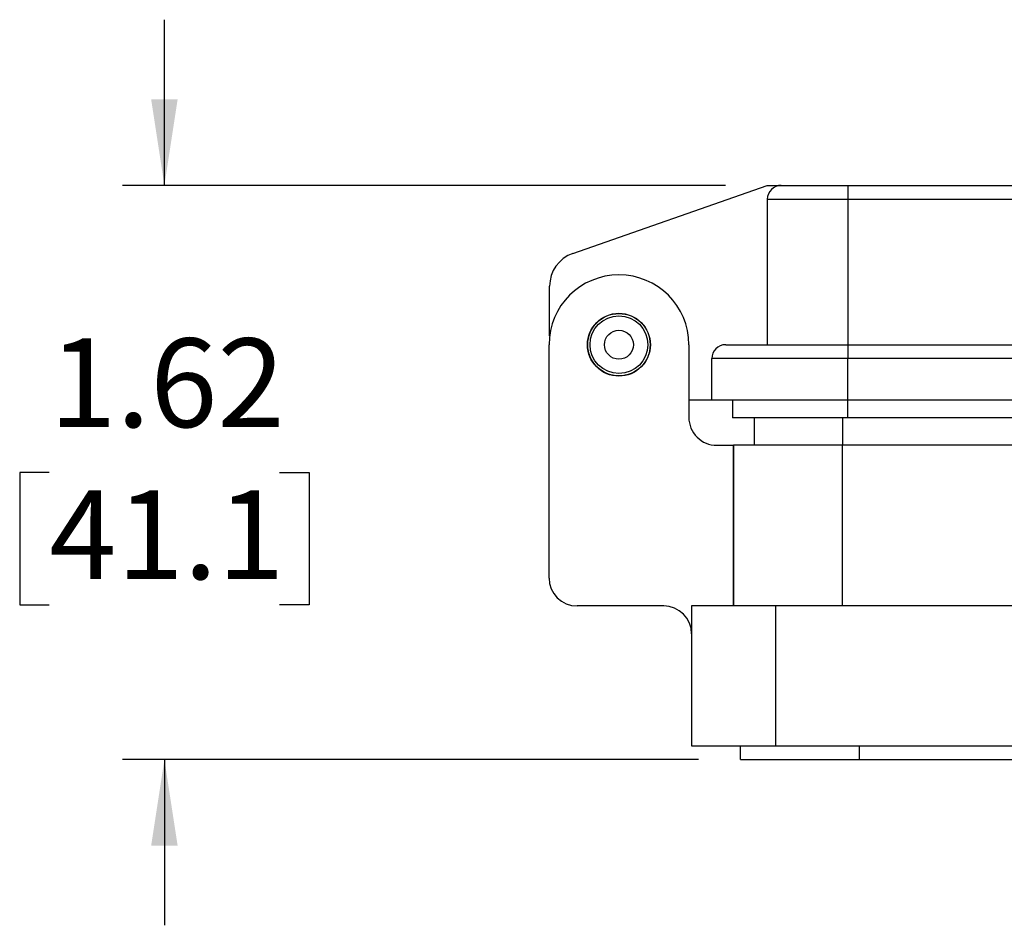
# Model space of a CAD drawing. Units: inches. Extents: x 0.2 to 8.1, y 0.3 to 10.7.
# Drawn here: x 1 to 1.9, y 3.1 to 3.9 of the extents above; entities that cross this region are included whole.
import ezdxf

# ---------------------------------------------------------------- set-up
doc = ezdxf.new("R2010")
doc.units = ezdxf.units.IN
doc.header["$MEASUREMENT"] = 0
doc.layers.add('BORDER', color=7, linetype='Continuous')
doc.styles.add('SLDTEXTSTYLE0', font='ARIAL.TTF', dxfattribs={"width": 0.948})
doc.dimstyles.new('SLDDIMSTYLE1', dxfattribs={"dimtxt": 0.080892, "dimasz": 0.080892, "dimexe": 0, "dimexo": 0.0625, "dimgap": 0.020223, "dimtad": 0, "dimtih": 1, "dimtoh": 1, "dimlfac": 3, "dimrnd": 1e-09, "dimzin": 12, "dimdsep": 46, "dimtxsty": 'SLDTEXTSTYLE0', "dimsah": 1, "dimcen": 0.09, "dimadec": 0, "dimazin": 3, "dimtfac": 1, "dimtmove": 0, "dimatfit": 0, "dimfxl": 0, "dimfrac": 2, "dimtolj": 1, "dimtzin": 12, "dimarcsym": 0})

# ---------------------------------------------------------------- blocks, each defined once
blk = doc.blocks.new('_D_4')
at = {"layer": 'BORDER'}
for p, q in [((1.09412, 3.77656), (1.09412, 3.93212)), ((1.6206, 3.77656), (1.05475, 3.77656)), ((0.98609, 3.50689), (0.95831, 3.50689)), ((0.95831, 3.50689), (0.95831, 3.38266)), ((1.20214, 3.50689), (1.22992, 3.50689)), ((1.22992, 3.50689), (1.22992, 3.38266)), ((0.95831, 3.38266), (0.98609, 3.38266)), ((1.22992, 3.38266), (1.20214, 3.38266)), ((1.59548, 3.23723), (1.05475, 3.23723)), ((1.09412, 3.23723), (1.09412, 3.08166))]:
    blk.add_line(p, q, dxfattribs=at)
for points in [[(1.09412, 3.77656), (1.10656, 3.85745), (1.08167, 3.85745)], [(1.09412, 3.23723), (1.08167, 3.15633), (1.10656, 3.15633)]]:
    blk.add_solid(points, dxfattribs=at)
at = {"layer": 'BORDER', "char_height": 0.083333, "attachment_point": 1, "style": 'SLDTEXTSTYLE0'}
for s, insert in [('1.62', (0.98609, 3.63283)), ('41.1', (0.98609, 3.49009))]:
    blk.add_mtext(s, dxfattribs=dict(at, insert=insert))

msp = doc.modelspace()

# ---------------------------------------------------------------- linework, layer by layer
at = {"color": 7, "linetype": 'Continuous', "lineweight": 25}
for p, q in [((1.47742, 3.71261), (1.65997, 3.77656)), ((1.65997, 3.77656), (1.67298, 3.77656)), ((1.73545, 3.77656), (1.73545, 3.76354)), ((1.73545, 3.77656), (2.70375, 3.77656)), ((1.65997, 3.76354), (1.73545, 3.76354)), ((1.65997, 3.76354), (1.65997, 3.62689)), ((1.73545, 3.76354), (2.70375, 3.76354)), ((1.73545, 3.76354), (1.73545, 3.62689)), ((1.45564, 3.63518), (1.45564, 3.6819)), ((1.45511, 3.40779), (1.45511, 3.62689)), ((1.58631, 3.62689), (1.58631, 3.55869)), ((1.73545, 3.62689), (1.73545, 3.61388)), ((1.73545, 3.62689), (2.70375, 3.62689)), ((1.73545, 3.61388), (1.60791, 3.61388)), ((1.60791, 3.57483), (1.60791, 3.61388)), ((1.73545, 3.57483), (1.73545, 3.61388)), ((2.70375, 3.61388), (1.73545, 3.61388)), ((1.60791, 3.57483), (1.58631, 3.57483)), ((1.73545, 3.57483), (1.60791, 3.57483)), ((1.62743, 3.57483), (1.62743, 3.55826)), ((2.70375, 3.57483), (1.73545, 3.57483)), ((1.73545, 3.55826), (1.62743, 3.55826)), ((1.64796, 3.53243), (1.64796, 3.55826)), ((2.70375, 3.55826), (1.73545, 3.55826)), ((1.61255, 3.53243), (1.62829, 3.53243)), ((1.62829, 3.38155), (1.62829, 3.53243)), ((1.73066, 3.53243), (1.62829, 3.53243)), ((1.62829, 3.53243), (1.62829, 3.38155)), ((1.73066, 3.38155), (1.73066, 3.53243)), ((2.70679, 3.53243), (1.73066, 3.53243)), ((1.5627, 3.38155), (1.48135, 3.38155)), ((1.58893, 3.38155), (1.58893, 3.35531)), ((1.58893, 3.38155), (1.58893, 3.25035)), ((1.66765, 3.38155), (1.58893, 3.38155)), ((1.66765, 3.38155), (1.66765, 3.25035)), ((2.76973, 3.38155), (1.66765, 3.38155)), ((1.58893, 3.25035), (1.66765, 3.25035)), ((1.63485, 3.23723), (1.63485, 3.25035)), ((1.66765, 3.25035), (2.76973, 3.25035)), ((1.74637, 3.23723), (1.74637, 3.25035)), ((1.63485, 3.23723), (1.74637, 3.23723)), ((1.74637, 3.23723), (2.69101, 3.23723))]:
    msp.add_line(p, q, dxfattribs=at)
at = {"color": 8, "linetype": 'Continuous', "lineweight": 25}
for p, q in [((1.73545, 3.55826), (1.73545, 3.57483)), ((1.73073, 3.53243), (1.73073, 3.55826))]:
    msp.add_line(p, q, dxfattribs=at)
at = {"color": 7, "linetype": 'Continuous', "lineweight": 25}
for radius in [0.02952, 0.02928, 0.02711, 0.01356]:
    msp.add_circle((1.52071, 3.62689), radius, dxfattribs=at)
for centre, radius, start, end in [((1.67298, 3.76354), 0.01301, 90, 180), ((1.48817, 3.6819), 0.03254, 109.3063, 180), ((1.52071, 3.62689), 0.0656, 0, 180), ((1.62092, 3.61388), 0.01301, 90, 180), ((1.61255, 3.55867), 0.02624, 179.94476, 270), ((1.48135, 3.40779), 0.02624, 180, 270), ((1.56269, 3.35531), 0.02624, 0, 89.98986)]:
    msp.add_arc(centre, radius, start, end, dxfattribs=at)
for points, knots in [([(1.67298, 3.77656), (1.67382, 3.77656), (1.6751, 3.77656), (1.68289, 3.77656), (1.69095, 3.77656), (1.70096, 3.77656), (1.71551, 3.77656), (1.7276, 3.77656), (1.73545, 3.77656)], [0, 0, 0, 0, 0.239457, 0.368361, 0.5, 0.631639, 0.760543, 1, 1, 1, 1]), ([(1.62092, 3.62689), (1.6213, 3.62689), (1.62206, 3.62689), (1.62843, 3.62689), (1.639, 3.62689), (1.6539, 3.62689), (1.67221, 3.62689), (1.69273, 3.62689), (1.71408, 3.62689), (1.72847, 3.62689), (1.73545, 3.62689)], [0, 0, 0, 0, 0.116516, 0.240011, 0.368641, 0.5, 0.631359, 0.759989, 0.883484, 1, 1, 1, 1])]:
    msp.add_open_spline(points, degree=3, knots=knots, dxfattribs=at)

# ---------------------------------------------------------------- dimensions: what is measured, and where the dimension line sits
at = {"layer": 'BORDER'}
dim = msp.add_linear_dim(base=(1.09412, 3.23723), p1=(1.65997, 3.77656), p2=(1.63485, 3.23723), angle=90, dimstyle='SLDDIMSTYLE1', dxfattribs=at)
dim.commit()
dim.dimension.update_dxf_attribs({"geometry": '_D_4', "text_midpoint": (1.09412, 3.50689), "dimtype": 160})

doc.saveas('drawing.dxf')
